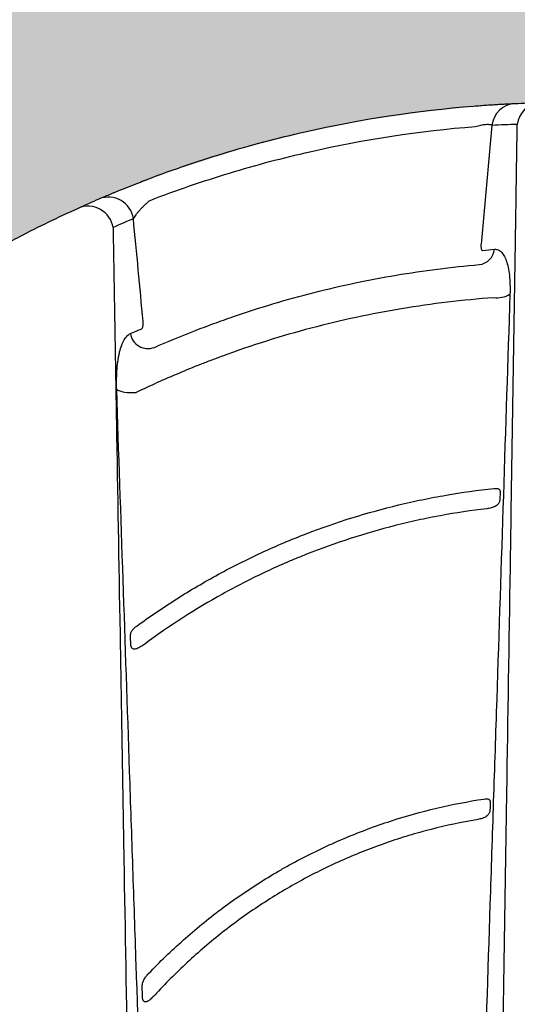
# Model space of a CAD drawing. Units: inches. Extents: x 1541 to 7762, y -577 to 1734.
# Drawn here: x 2522 to 2532, y 21 to 40 of the extents above; entities that cross this region are included whole.
import ezdxf
from ezdxf import colors
from ezdxf.entities.mleader import LeaderData, LeaderLine
from ezdxf.math import Vec2, Vec3

# ---------------------------------------------------------------- set-up
doc = ezdxf.new("R2010")
doc.units = ezdxf.units.IN
doc.header["$MEASUREMENT"] = 0
for name, color, linetype in [('Cultec Chamber', 4, 'Continuous'), ('Title Block', 7, 'Continuous'), ('Washed Stone', 9, 'Continuous')]:
    doc.layers.add(name, color=color, linetype=linetype)
doc.styles.add('CULTEC', font='arial.ttf')

msp = doc.modelspace()

# ---------------------------------------------------------------- hatches: boundary and pattern name
at = {"layer": 'Washed Stone'}
h = msp.add_hatch(dxfattribs=at)
h.set_pattern_fill('GRAVEL', color=256, scale=6)
h.set_pattern_definition([(228.012788, (4.32, 6), (-48, -54), [0.807216, -79.914528]), (184.969741, (3.78, 5.4), (72, 6), [1.385208, -137.135549]), (132.510447, (2.4, 5.28), (60, -66), [0.976728, -96.696196]), (267.273689, (0.06, 3.78), (6, 120), [1.261428, -124.881348]), (292.833654, (0, 2.52), (-30, 72), [1.23693, -122.456239]), (357.273689, (0.48, 1.38), (-120, 6), [1.261428, -124.881348]), (37.69424, (1.74, 1.32), (-78, -60), [1.668174, -165.149091]), (72.255328, (3.06, 2.34), (42, 132), [1.574928, -155.917929]), (121.429566, (3.54, 3.84), (-48, 78), [1.2657, -125.304439]), (175.236358, (2.88, 4.92), (66, -6), [1.444992, -70.804575]), (222.397438, (1.44, 5.04), (-72, -66), [1.868688, -185.00025]), (138.814075, (6, 3.72), (-42, 36), [0.637806, -63.143069]), (171.469234, (5.52, 4.14), (78, -12), [1.213422, -120.129068]), (225, (4.32, 4.32), (-7e-16, -6), [0.848526, -7.636755]), (203.19859, (3.9, 5.04), (30, 12), [0.456948, -45.23769]), (291.80141, (3.48, 4.86), (-6, 18), [0.646218, -31.664771]), (30.963757, (3.72, 4.26), (18, 12), [1.049574, -33.936137]), (161.56505, (4.62, 4.8), (12, -6), [0.758946, -18.21472]), (16.38954, (0, 4.86), (60, 18), [1.0632, -105.257071]), (70.346176, (1.02, 5.16), (-24, -66), [0.891966, -88.304446]), (293.19859, (4.62, 6), (-12, 30), [0.91389, -44.780749]), (343.61046, (4.98, 5.16), (-60, 18), [1.0632, -105.257071]), (339.443955, (0, 1.14), (-30, 12), [1.02528, -50.238742]), (294.77514, (0.96, 0.78), (-30, 66), [0.859068, -85.047858]), (66.80141, (4.68, 0), (12, 30), [0.91389, -44.780749]), (17.354025, (5.04, 0.84), (-78, -24), [1.005786, -99.572542]), (69.443955, (1.74, 0), (-12, -30), [0.51264, -50.751382]), (101.30993, (4.32, 0), (-6, 24), [0.30594, -30.288177]), (165.963757, (4.26, 0.3), (18, -6), [1.23693, -23.501704]), (186.009006, (3.06, 0.6), (60, 6), [1.1463, -113.483539]), (303.69007, (3.72, 3.72), (-6, 12), [0.865332, -20.767976]), (353.157227, (4.2, 3), (102, -12), [1.510764, -149.565376]), (60.945396, (5.7, 2.82), (-24, -42), [0.617736, -61.156045]), (90, (6, 3.36), (-6, 6), [0.36, -5.64]), (120.256437, (2.94, 0.78), (24, -42), [0.833544, -82.52112]), (48.012788, (2.52, 1.5), (48, 54), [1.614432, -79.107312]), (0, (3.6, 2.7), (6, 6), [1.56, -4.44]), (325.304846, (5.16, 2.7), (60, -42), [0.948684, -93.919646]), (254.054604, (5.94, 2.16), (-6, -24), [0.873612, -42.807047]), (207.645975, (5.7, 1.32), (-114, -60), [1.42239, -140.816845]), (175.426079, (4.44, 0.66), (-78, 6), [1.504794, -148.97444])])
h.paths.add_polyline_path([(2573.803, 44.702), (2352.713, 44.702), (2352.713, -3.313), (2573.803, -3.313)])
h.paths.add_polyline_path([(2415.624, 26.955), (2416.976, 24.829), (2417.658, 23.569), (2418.5, 21.912), (2419.295, 20.125), (2419.965, 18.445), (2420.415, 17.162), (2420.898, 15.719), (2421.196, 14.686), (2421.376, 14.092), (2437.139, 14.092), (2437.896, 16.65), (2438.772, 19.12), (2439.541, 20.914), (2440.395, 22.738), (2441.442, 24.651), (2442.349, 26.165), (2443.225, 27.459), (2444.25, 28.824), (2445.147, 29.936), (2446.342, 31.226), (2447.773, 32.628), (2449.417, 33.982), (2451.051, 35.115), (2452.694, 36.086), (2454.553, 36.985), (2456.186, 37.614), (2457.829, 38.116), (2459.327, 38.459), (2461.152, 38.725), (2462.827, 38.875), (2464.641, 38.875), (2466.338, 38.715), (2468.494, 38.39), (2469.782, 38.087), (2472.113, 37.328), (2473.713, 36.656), (2475.279, 35.83), (2476.414, 35.152), (2477.948, 34.081), (2479.184, 33.094), (2480.106, 32.252), (2481.476, 30.922), (2482.578, 29.674), (2483.608, 28.374), (2484.891, 26.561), (2485.717, 25.225), (2486.66, 23.562), (2487.513, 21.856), (2488.29, 20.131), (2488.842, 18.716), (2489.498, 16.991), (2489.947, 15.525), (2490.309, 14.283), (2490.361, 14.096), (2506.109, 14.096), (2506.988, 16.934), (2508.194, 20.119), (2509.201, 22.333), (2510.152, 24.168), (2510.828, 25.333), (2511.602, 26.571), (2512.52, 27.897), (2513.639, 29.361), (2514.822, 30.742), (2516.04, 31.939), (2517.445, 33.188), (2518.54, 34.072), (2519.604, 34.816), (2520.854, 35.623), (2522.205, 36.365), (2523.532, 36.984), (2524.937, 37.526), (2526.356, 37.981), (2527.528, 38.279), (2528.723, 38.523), (2529.806, 38.677), (2531.056, 38.81), (2531.608, 38.846), (2532.146, 38.846), (2533.91, 38.846), (2535.062, 38.761), (2536.689, 38.539), (2538.259, 38.227), (2539.908, 37.757), (2541.669, 37.104), (2543.068, 36.471), (2544.803, 35.542), (2546.497, 34.399), (2548.13, 33.131), (2550.062, 31.326), (2551.32, 29.972), (2552.461, 28.54), (2553.631, 26.927), (2554.754, 25.161), (2555.541, 23.776), (2556.329, 22.243), (2557.046, 20.656), (2557.782, 18.894), (2558.415, 17.156), (2558.842, 15.824), (2559.449, 13.737), (2560.11, 11.047), (2560.409, 9.465), (2560.682, 7.883), (2560.963, 5.942), (2561.153, 4.398), (2561.267, 3.405), (2561.443, 3.352), (2562.736, 3.352), (2562.736, 2.529), (2364.756, 2.529), (2364.756, 3.367), (2366.135, 3.367), (2366.346, 4.358), (2366.535, 5.907), (2366.787, 7.694), (2367.082, 9.486), (2367.451, 11.318), (2367.872, 13.066), (2368.451, 15.2), (2369.061, 17.023), (2369.756, 19.004), (2370.797, 21.474), (2371.923, 23.686), (2373.06, 25.687), (2374.089, 27.258), (2375.08, 28.637), (2375.968, 29.732), (2377.472, 31.366), (2378.996, 32.812), (2380.269, 33.86), (2382.288, 35.27), (2384.554, 36.543), (2386.086, 37.22), (2387.556, 37.749), (2389.02, 38.18), (2390.463, 38.497), (2392.526, 38.776), (2393.685, 38.862), (2395.909, 38.862), (2397.452, 38.723), (2399.251, 38.458), (2401.39, 37.935), (2403.319, 37.259), (2405.133, 36.445), (2407.084, 35.377), (2408.421, 34.47), (2409.37, 33.767), (2410.588, 32.741), (2411.854, 31.548), (2413.219, 30.083), (2414.299, 28.785)], flags=16)

# ---------------------------------------------------------------- linework, layer by layer
at = {"layer": 'Cultec Chamber', "color": 4, "linetype": 'Continuous', "lineweight": 25, "flags": 128}
msp.add_lwpolyline([(2523.882, 33.28), (2523.907, 33.264), (2523.942, 33.249), (2523.984, 33.236), (2524.032, 33.226), (2524.086, 33.22), (2524.143, 33.216), (2524.202, 33.216), (2524.262, 33.219)], dxfattribs=at)
at = {"layer": 'Cultec Chamber', "color": 4, "linetype": 'Continuous', "lineweight": 25}
for centre, radius, start, end in [((2531.67, 38.368), 0.481, 93.8861, 173.6126), ((2532.164, 38.385), 0.481, 92.7059, 173.5012), ((2523.72, 36.53), 0.494, 8.8222, 111.1237), ((2523.324, 36.354), 0.494, 8.9172, 112.1481), ((2530.91, 36.043), 0.335, 276.1482, 353.8378), ((2531.277, 35.606), 0.543, 264.3073, 299.2355), ((2524.491, 34.418), 0.345, 188.5674, 291.5419)]:
    msp.add_arc(centre, radius, start, end, dxfattribs=at)
for points, knots in [([(2524.379, 37.332), (2524.899, 37.532), (2525.424, 37.713), (2526.483, 38.034), (2527.017, 38.176), (2528.631, 38.542), (2529.725, 38.709), (2530.836, 38.798)], [0, 0, 0, 0, 0.25, 0.25, 0.5, 0.5, 1, 1, 1, 1]), ([(2530.836, 38.798), (2530.88, 38.801), (2530.923, 38.804), (2531.009, 38.811), (2531.052, 38.814), (2531.135, 38.82), (2531.175, 38.822), (2531.234, 38.826), (2531.253, 38.827), (2531.29, 38.829), (2531.309, 38.831), (2531.362, 38.834), (2531.396, 38.836), (2531.443, 38.838), (2531.458, 38.839), (2531.487, 38.841), (2531.501, 38.841), (2531.54, 38.843), (2531.564, 38.844), (2531.605, 38.846), (2531.622, 38.847), (2531.637, 38.848)], [0, 0, 0, 0, 0.125, 0.125, 0.25, 0.25, 0.375, 0.375, 0.4375, 0.4375, 0.5, 0.5, 0.625, 0.625, 0.6875, 0.6875, 0.75, 0.75, 0.875, 0.875, 1, 1, 1, 1]), ([(2530.868, 38.394), (2529.776, 38.307), (2528.702, 38.143), (2527.116, 37.783), (2526.592, 37.644), (2525.552, 37.328), (2525.036, 37.151), (2524.525, 36.954)], [0, 0, 0, 0, 0.5, 0.5, 0.75, 0.75, 1, 1, 1, 1]), ([(2531.192, 38.422), (2531.181, 38.428), (2531.166, 38.432), (2531.139, 38.435), (2531.134, 38.436), (2531.122, 38.436), (2531.116, 38.436), (2531.097, 38.436), (2531.083, 38.436), (2531.061, 38.434), (2531.054, 38.433), (2531.038, 38.432), (2531.03, 38.431), (2531.006, 38.427), (2530.99, 38.424), (2530.956, 38.417), (2530.938, 38.413), (2530.903, 38.404), (2530.886, 38.399), (2530.868, 38.394)], [0, 0, 0, 0, 0.25, 0.25, 0.3125, 0.3125, 0.375, 0.375, 0.5, 0.5, 0.5625, 0.5625, 0.625, 0.625, 0.75, 0.75, 0.875, 0.875, 1, 1, 1, 1]), ([(2531.192, 38.422), (2531.157, 38.036), (2531.121, 37.65), (2531.051, 36.877), (2531.015, 36.491), (2530.98, 36.105)], [0, 0, 0, 0, 0.5, 0.5, 1, 1, 1, 1]), ([(2531.129, 2.918), (2531.141, 3.68), (2531.153, 4.442), (2531.177, 5.962), (2531.189, 6.721), (2531.225, 8.995), (2531.248, 10.506), (2531.284, 12.767), (2531.296, 13.519), (2531.319, 15.02), (2531.331, 15.769), (2531.366, 18.012), (2531.389, 19.501), (2531.424, 21.726), (2531.436, 22.466), (2531.459, 23.943), (2531.47, 24.68), (2531.505, 26.884), (2531.528, 28.346), (2531.562, 30.529), (2531.573, 31.254), (2531.596, 32.702), (2531.607, 33.423), (2531.63, 34.862), (2531.641, 35.58), (2531.655, 36.474), (2531.658, 36.652), (2531.664, 37.01), (2531.666, 37.188), (2531.675, 37.725), (2531.68, 38.082), (2531.686, 38.439)], [0, 0, 0, 0, 0.0625, 0.0625, 0.125, 0.125, 0.25, 0.25, 0.3125, 0.3125, 0.375, 0.375, 0.5, 0.5, 0.5625, 0.5625, 0.625, 0.625, 0.75, 0.75, 0.8125, 0.8125, 0.875, 0.875, 0.9375, 0.9375, 0.953125, 0.953125, 0.96875, 0.96875, 1, 1, 1, 1]), ([(2523.542, 36.991), (2523.557, 36.997), (2523.576, 37.005), (2523.608, 37.019), (2523.62, 37.024), (2523.645, 37.035), (2523.658, 37.04), (2523.7, 37.058), (2523.73, 37.071), (2523.779, 37.091), (2523.796, 37.098), (2523.831, 37.113), (2523.849, 37.12), (2523.905, 37.143), (2523.944, 37.159), (2524.005, 37.184), (2524.025, 37.192), (2524.068, 37.209), (2524.089, 37.218), (2524.154, 37.244), (2524.198, 37.261), (2524.288, 37.296), (2524.333, 37.314), (2524.379, 37.332)], [0, 0, 0, 0, 0.125, 0.125, 0.1875, 0.1875, 0.25, 0.25, 0.375, 0.375, 0.4375, 0.4375, 0.5, 0.5, 0.625, 0.625, 0.6875, 0.6875, 0.75, 0.75, 0.875, 0.875, 1, 1, 1, 1]), ([(2524.525, 36.954), (2524.506, 36.939), (2524.487, 36.923), (2524.452, 36.892), (2524.435, 36.876), (2524.402, 36.844), (2524.386, 36.828), (2524.355, 36.797), (2524.341, 36.782), (2524.314, 36.751), (2524.301, 36.736), (2524.277, 36.707), (2524.265, 36.693), (2524.245, 36.666), (2524.236, 36.653), (2524.22, 36.628), (2524.213, 36.617), (2524.207, 36.606)], [0, 0, 0, 0, 0.125, 0.125, 0.25, 0.25, 0.375, 0.375, 0.5, 0.5, 0.625, 0.625, 0.75, 0.75, 0.875, 0.875, 1, 1, 1, 1]), ([(2524.397, 34.604), (2524.366, 34.938), (2524.335, 35.271), (2524.271, 35.939), (2524.239, 36.272), (2524.207, 36.606)], [0, 0, 0, 0, 0.5, 0.5, 1, 1, 1, 1]), ([(2523.812, 36.431), (2523.823, 35.758), (2523.835, 35.083), (2523.858, 33.73), (2523.869, 33.051), (2523.904, 31.011), (2523.928, 29.643), (2523.963, 27.581), (2523.975, 26.892), (2523.998, 25.511), (2524.01, 24.819), (2524.046, 22.738), (2524.069, 21.345), (2524.105, 19.246), (2524.117, 18.545), (2524.141, 17.14), (2524.153, 16.436), (2524.189, 14.321), (2524.213, 12.906), (2524.262, 10.068), (2524.286, 8.644), (2524.335, 5.786), (2524.359, 4.354), (2524.384, 2.918)], [0, 0, 0, 0, 0.0625, 0.0625, 0.125, 0.125, 0.25, 0.25, 0.3125, 0.3125, 0.375, 0.375, 0.5, 0.5, 0.5625, 0.5625, 0.625, 0.625, 0.75, 0.75, 0.875, 0.875, 1, 1, 1, 1]), ([(2530.98, 36.105), (2530.979, 36.096), (2530.978, 36.088), (2530.978, 36.071), (2530.978, 36.063), (2530.979, 36.048), (2530.979, 36.041), (2530.981, 36.028), (2530.983, 36.022), (2530.987, 36.006), (2530.991, 35.998), (2531, 35.987), (2531.006, 35.985), (2531.011, 35.986)], [0, 0, 0, 0, 0.125, 0.125, 0.25, 0.25, 0.375, 0.375, 0.5, 0.5, 0.75, 0.75, 1, 1, 1, 1]), ([(2531.243, 36.007), (2531.267, 36.009), (2531.289, 36.006), (2531.332, 35.99), (2531.352, 35.977), (2531.391, 35.939), (2531.409, 35.916), (2531.442, 35.858), (2531.458, 35.824), (2531.485, 35.746), (2531.497, 35.703), (2531.517, 35.608), (2531.525, 35.557), (2531.537, 35.445), (2531.541, 35.386), (2531.545, 35.263), (2531.545, 35.199), (2531.543, 35.132)], [0, 0, 0, 0, 0.125, 0.125, 0.25, 0.25, 0.375, 0.375, 0.5, 0.5, 0.625, 0.625, 0.75, 0.75, 0.875, 0.875, 1, 1, 1, 1]), ([(2524.618, 34.096), (2524.87, 34.207), (2525.125, 34.312), (2525.511, 34.463), (2525.64, 34.512), (2525.899, 34.607), (2526.028, 34.653), (2526.678, 34.877), (2527.202, 35.033), (2528.258, 35.301), (2528.79, 35.413), (2529.862, 35.594), (2530.402, 35.663), (2530.946, 35.71)], [0, 0, 0, 0, 0.125, 0.125, 0.1875, 0.1875, 0.25, 0.25, 0.5, 0.5, 0.75, 0.75, 1, 1, 1, 1]), ([(2531.543, 35.132), (2531.5, 33.828), (2531.457, 32.519), (2531.371, 29.89), (2531.328, 28.569), (2531.263, 26.58), (2531.241, 25.916), (2531.197, 24.585), (2531.176, 23.918), (2531.11, 21.914), (2531.066, 20.574), (2531.001, 18.557), (2530.979, 17.884), (2530.935, 16.535), (2530.912, 15.86), (2530.846, 13.83), (2530.802, 12.474), (2530.712, 9.754), (2530.667, 8.391), (2530.599, 6.342), (2530.576, 5.658), (2530.542, 4.631), (2530.531, 4.288), (2530.509, 3.603), (2530.498, 3.261), (2530.487, 2.918)], [0, 0, 0, 0, 0.125, 0.125, 0.25, 0.25, 0.3125, 0.3125, 0.375, 0.375, 0.5, 0.5, 0.5625, 0.5625, 0.625, 0.625, 0.75, 0.75, 0.875, 0.875, 0.9375, 0.9375, 0.96875, 0.96875, 1, 1, 1, 1]), ([(2531.224, 35.065), (2530.622, 35.02), (2530.025, 34.949), (2528.841, 34.751), (2528.254, 34.625), (2527.09, 34.318), (2526.513, 34.136), (2525.87, 33.9), (2525.799, 33.873), (2525.656, 33.819), (2525.585, 33.792), (2525.372, 33.708), (2525.231, 33.65), (2524.811, 33.473), (2524.535, 33.349), (2524.262, 33.219)], [0, 0, 0, 0, 0.25, 0.25, 0.5, 0.5, 0.75, 0.75, 0.78125, 0.78125, 0.8125, 0.8125, 0.875, 0.875, 1, 1, 1, 1]), ([(2524.369, 34.46), (2524.372, 34.462), (2524.374, 34.464), (2524.379, 34.469), (2524.382, 34.472), (2524.388, 34.485), (2524.392, 34.495), (2524.397, 34.521), (2524.398, 34.536), (2524.399, 34.568), (2524.399, 34.586), (2524.397, 34.604)], [0, 0, 0, 0, 0.125, 0.125, 0.25, 0.25, 0.5, 0.5, 0.75, 0.75, 1, 1, 1, 1]), ([(2523.882, 33.28), (2523.881, 33.316), (2523.88, 33.35), (2523.879, 33.419), (2523.88, 33.453), (2523.882, 33.553), (2523.885, 33.617), (2523.895, 33.739), (2523.901, 33.797), (2523.914, 33.879), (2523.919, 33.906), (2523.929, 33.958), (2523.934, 33.983), (2523.952, 34.055), (2523.965, 34.098), (2523.987, 34.158), (2523.995, 34.176), (2524.011, 34.212), (2524.02, 34.228), (2524.047, 34.274), (2524.066, 34.3), (2524.106, 34.341), (2524.127, 34.356), (2524.15, 34.366)], [0, 0, 0, 0, 0.0625, 0.0625, 0.125, 0.125, 0.25, 0.25, 0.375, 0.375, 0.4375, 0.4375, 0.5, 0.5, 0.625, 0.625, 0.6875, 0.6875, 0.75, 0.75, 0.875, 0.875, 1, 1, 1, 1]), ([(2524.924, 2.918), (2524.912, 3.24), (2524.901, 3.563), (2524.878, 4.208), (2524.867, 4.531), (2524.832, 5.497), (2524.81, 6.141), (2524.742, 8.07), (2524.697, 9.353), (2524.63, 11.274), (2524.608, 11.914), (2524.564, 13.192), (2524.542, 13.83), (2524.477, 15.742), (2524.433, 17.013), (2524.347, 19.546), (2524.305, 20.809), (2524.241, 22.698), (2524.22, 23.327), (2524.177, 24.582), (2524.156, 25.208), (2524.092, 27.084), (2524.05, 28.33), (2523.965, 30.813), (2523.923, 32.049), (2523.882, 33.28)], [0, 0, 0, 0, 0.03125, 0.03125, 0.0625, 0.0625, 0.125, 0.125, 0.25, 0.25, 0.3125, 0.3125, 0.375, 0.375, 0.5, 0.5, 0.625, 0.625, 0.6875, 0.6875, 0.75, 0.75, 0.875, 0.875, 1, 1, 1, 1]), ([(2524.274, 28.669), (2524.528, 28.855), (2524.788, 29.031), (2525.186, 29.283), (2525.32, 29.365), (2525.591, 29.524), (2525.728, 29.601), (2526.142, 29.827), (2526.422, 29.968), (2526.992, 30.232), (2527.282, 30.354), (2528.163, 30.693), (2528.762, 30.88), (2529.527, 31.064), (2529.68, 31.098), (2529.988, 31.162), (2530.143, 31.191), (2530.607, 31.271), (2530.918, 31.315), (2531.231, 31.348)], [0, 0, 0, 0, 0.125, 0.125, 0.1875, 0.1875, 0.25, 0.25, 0.375, 0.375, 0.5, 0.5, 0.75, 0.75, 0.8125, 0.8125, 0.875, 0.875, 1, 1, 1, 1]), ([(2531.231, 31.348), (2531.247, 31.349), (2531.263, 31.35), (2531.284, 31.35), (2531.291, 31.349), (2531.304, 31.347), (2531.31, 31.345), (2531.322, 31.34), (2531.327, 31.336), (2531.336, 31.328), (2531.34, 31.323), (2531.345, 31.314), (2531.346, 31.311), (2531.348, 31.304), (2531.349, 31.3), (2531.351, 31.289), (2531.352, 31.282), (2531.352, 31.273)], [0, 0, 0, 0, 0.25, 0.25, 0.375, 0.375, 0.5, 0.5, 0.625, 0.625, 0.75, 0.75, 0.8125, 0.8125, 0.875, 0.875, 1, 1, 1, 1]), ([(2531.352, 31.273), (2531.351, 31.264), (2531.351, 31.254), (2531.351, 31.244), (2531.349, 31.208), (2531.348, 31.172), (2531.347, 31.136)], [0.007630016, 0.007630016, 0.007630016, 0.007630016, 0.008403301, 0.008403301, 0.008403301, 0.01129477, 0.01129477, 0.01129477, 0.01129477]), ([(2531.347, 31.136), (2531.347, 31.129), (2531.346, 31.122), (2531.343, 31.107), (2531.341, 31.1), (2531.337, 31.086), (2531.334, 31.079), (2531.327, 31.066), (2531.323, 31.059), (2531.315, 31.047), (2531.311, 31.042), (2531.301, 31.031), (2531.296, 31.026), (2531.28, 31.013), (2531.269, 31.005), (2531.244, 30.992), (2531.231, 30.986), (2531.205, 30.977), (2531.191, 30.973), (2531.163, 30.966), (2531.149, 30.963), (2531.119, 30.958), (2531.105, 30.956), (2531.09, 30.954)], [0, 0, 0, 0, 0.0625, 0.0625, 0.125, 0.125, 0.1875, 0.1875, 0.25, 0.25, 0.3125, 0.3125, 0.375, 0.375, 0.5, 0.5, 0.625, 0.625, 0.75, 0.75, 0.875, 0.875, 1, 1, 1, 1]), ([(2531.09, 30.954), (2530.789, 30.919), (2530.49, 30.873), (2530.044, 30.791), (2529.895, 30.761), (2529.6, 30.696), (2529.452, 30.661), (2528.717, 30.475), (2528.142, 30.289), (2527.508, 30.038), (2527.438, 30.009), (2527.298, 29.951), (2527.089, 29.862), (2526.883, 29.769), (2526.475, 29.575), (2526.207, 29.438), (2525.42, 29.001), (2524.914, 28.676), (2524.429, 28.318)], [0, 0, 0, 0, 0.125, 0.125, 0.1875, 0.1875, 0.25, 0.25, 0.5, 0.5, 0.53125, 0.53125, 0.5625, 0.625, 0.625, 0.75, 0.75, 1, 1, 1, 1]), ([(2524.151, 28.473), (2524.151, 28.484), (2524.152, 28.495), (2524.155, 28.515), (2524.157, 28.525), (2524.167, 28.554), (2524.176, 28.571), (2524.193, 28.595), (2524.199, 28.602), (2524.212, 28.617), (2524.219, 28.624), (2524.241, 28.644), (2524.257, 28.657), (2524.274, 28.669)], [0, 0, 0, 0, 0.125, 0.125, 0.25, 0.25, 0.5, 0.5, 0.625, 0.625, 0.75, 0.75, 1, 1, 1, 1]), ([(2524.157, 28.307), (2524.156, 28.349), (2524.154, 28.391), (2524.153, 28.433), (2524.152, 28.446), (2524.152, 28.46), (2524.151, 28.473)], [0.005552768, 0.005552768, 0.005552768, 0.005552768, 0.008890004, 0.008890004, 0.008890004, 0.009957504, 0.009957504, 0.009957504, 0.009957504]), ([(2524.429, 28.318), (2524.404, 28.299), (2524.379, 28.282), (2524.341, 28.259), (2524.328, 28.251), (2524.302, 28.238), (2524.289, 28.232), (2524.262, 28.222), (2524.249, 28.219), (2524.228, 28.218), (2524.221, 28.218), (2524.207, 28.221), (2524.2, 28.224), (2524.191, 28.229), (2524.188, 28.231), (2524.182, 28.236), (2524.18, 28.239), (2524.175, 28.245), (2524.173, 28.249), (2524.169, 28.255), (2524.167, 28.259), (2524.163, 28.27), (2524.161, 28.277), (2524.158, 28.292), (2524.157, 28.3), (2524.157, 28.307)], [0, 0, 0, 0, 0.25, 0.25, 0.375, 0.375, 0.5, 0.5, 0.625, 0.625, 0.6875, 0.6875, 0.75, 0.75, 0.78125, 0.78125, 0.8125, 0.8125, 0.84375, 0.84375, 0.875, 0.875, 0.9375, 0.9375, 1, 1, 1, 1]), ([(2524.504, 21.898), (2524.613, 22.012), (2524.723, 22.123), (2524.949, 22.341), (2525.064, 22.448), (2525.298, 22.656), (2525.417, 22.758), (2525.66, 22.957), (2525.784, 23.053), (2526.159, 23.335), (2526.416, 23.512), (2526.813, 23.762), (2526.947, 23.843), (2527.151, 23.96), (2527.22, 23.998), (2527.357, 24.073), (2527.427, 24.11), (2527.775, 24.291), (2528.058, 24.423), (2528.632, 24.664), (2528.923, 24.772), (2529.512, 24.964), (2529.811, 25.048), (2530.417, 25.192), (2530.724, 25.251), (2531.035, 25.298)], [0, 0, 0, 0, 0.0625, 0.0625, 0.125, 0.125, 0.1875, 0.1875, 0.25, 0.25, 0.375, 0.375, 0.4375, 0.4375, 0.46875, 0.46875, 0.5, 0.5, 0.625, 0.625, 0.75, 0.75, 0.875, 0.875, 1, 1, 1, 1]), ([(2531.035, 25.298), (2531.051, 25.301), (2531.067, 25.303), (2531.089, 25.303), (2531.096, 25.303), (2531.11, 25.301), (2531.116, 25.299), (2531.128, 25.294), (2531.134, 25.291), (2531.141, 25.284), (2531.143, 25.282), (2531.147, 25.276), (2531.149, 25.274), (2531.153, 25.264), (2531.156, 25.257), (2531.158, 25.242), (2531.159, 25.233), (2531.159, 25.225)], [0, 0, 0, 0, 0.25, 0.25, 0.375, 0.375, 0.5, 0.5, 0.625, 0.625, 0.6875, 0.6875, 0.75, 0.75, 0.875, 0.875, 1, 1, 1, 1]), ([(2531.154, 25.09), (2531.154, 25.083), (2531.153, 25.075), (2531.151, 25.06), (2531.149, 25.053), (2531.144, 25.038), (2531.141, 25.031), (2531.134, 25.017), (2531.131, 25.011), (2531.122, 24.998), (2531.118, 24.993), (2531.109, 24.982), (2531.103, 24.977), (2531.087, 24.962), (2531.076, 24.954), (2531.051, 24.94), (2531.038, 24.934), (2531.011, 24.924), (2530.997, 24.919), (2530.968, 24.911), (2530.953, 24.908), (2530.923, 24.901), (2530.908, 24.898), (2530.893, 24.896)], [0, 0, 0, 0, 0.0625, 0.0625, 0.125, 0.125, 0.1875, 0.1875, 0.25, 0.25, 0.3125, 0.3125, 0.375, 0.375, 0.5, 0.5, 0.625, 0.625, 0.75, 0.75, 0.875, 0.875, 1, 1, 1, 1]), ([(2530.893, 24.896), (2530.595, 24.845), (2530.3, 24.782), (2529.861, 24.67), (2529.716, 24.629), (2529.498, 24.564), (2529.426, 24.541), (2529.282, 24.495), (2529.21, 24.471), (2528.853, 24.347), (2528.573, 24.237), (2528.025, 23.995), (2527.757, 23.863), (2527.232, 23.578), (2526.975, 23.425), (2526.474, 23.098), (2526.229, 22.923), (2525.871, 22.645), (2525.753, 22.549), (2525.523, 22.355), (2525.41, 22.255), (2525.078, 21.95), (2524.865, 21.737), (2524.66, 21.516)], [0, 0, 0, 0, 0.125, 0.125, 0.1875, 0.1875, 0.21875, 0.21875, 0.25, 0.25, 0.375, 0.375, 0.5, 0.5, 0.625, 0.625, 0.75, 0.75, 0.8125, 0.8125, 0.875, 0.875, 1, 1, 1, 1]), ([(2524.379, 21.631), (2524.378, 21.645), (2524.379, 21.658), (2524.382, 21.684), (2524.385, 21.696), (2524.394, 21.733), (2524.403, 21.756), (2524.425, 21.8), (2524.439, 21.82), (2524.469, 21.86), (2524.486, 21.879), (2524.504, 21.898)], [0, 0, 0, 0, 0.125, 0.125, 0.25, 0.25, 0.5, 0.5, 0.75, 0.75, 1, 1, 1, 1]), ([(2524.66, 21.516), (2524.636, 21.49), (2524.612, 21.465), (2524.576, 21.43), (2524.564, 21.418), (2524.538, 21.396), (2524.526, 21.385), (2524.506, 21.371), (2524.499, 21.366), (2524.485, 21.358), (2524.478, 21.355), (2524.464, 21.349), (2524.456, 21.347), (2524.441, 21.346), (2524.433, 21.346), (2524.422, 21.351), (2524.418, 21.353), (2524.412, 21.358), (2524.409, 21.362), (2524.403, 21.369), (2524.401, 21.372), (2524.397, 21.38), (2524.395, 21.384), (2524.391, 21.397), (2524.389, 21.406), (2524.386, 21.423), (2524.386, 21.432), (2524.385, 21.44)], [0, 0, 0, 0, 0.25, 0.25, 0.375, 0.375, 0.5, 0.5, 0.5625, 0.5625, 0.625, 0.625, 0.6875, 0.6875, 0.75, 0.75, 0.78125, 0.78125, 0.8125, 0.8125, 0.84375, 0.84375, 0.875, 0.875, 0.9375, 0.9375, 1, 1, 1, 1])]:
    msp.add_open_spline(points, degree=3, knots=knots, dxfattribs=at)
for points in [[(2531.637, 38.848), (2531.805, 38.856), (2531.974, 38.862), (2532.142, 38.866)], [(2531.686, 38.439), (2531.522, 38.435), (2531.357, 38.43), (2531.192, 38.422)], [(2523.137, 36.812), (2523.272, 36.873), (2523.407, 36.932), (2523.542, 36.991)], [(2521.993, 36.256), (2522.369, 36.451), (2522.751, 36.637), (2523.137, 36.812)], [(2524.207, 36.606), (2524.075, 36.549), (2523.943, 36.491), (2523.812, 36.431)], [(2521.641, 36.069), (2521.758, 36.133), (2521.876, 36.195), (2521.993, 36.256)], [(2531.011, 35.986), (2531.089, 35.993), (2531.166, 36.001), (2531.243, 36.007)], [(2524.15, 34.366), (2524.223, 34.398), (2524.296, 34.429), (2524.369, 34.46)], [(2531.159, 25.225), (2531.157, 25.18), (2531.156, 25.135), (2531.154, 25.09)], [(2524.385, 21.44), (2524.383, 21.504), (2524.381, 21.567), (2524.379, 21.631)]]:
    msp.add_open_spline(points, degree=3, dxfattribs=at)

# ---------------------------------------------------------------- leaders
at = {"layer": 'Title Block'}
ml = msp.add_multileader_mtext('Standard', dxfattribs=at)
ml.set_content('CULTEC RECHARGER 360HD HEAVY DUTY CHAMBER', color=256, style='CULTEC')
ml.set_leader_properties()
ml.build(insert=Vec2(0, 0))
ml.multileader.update_dxf_attribs({"dogleg_length": 2, "arrow_head_size": 2.5, "scale": 2.5})
ctx = ml.context
ctx.base_point, ctx.scale, ctx.char_height, ctx.arrow_head_size, ctx.landing_gap_size, ctx.plane_origin = Vec3(2429.97, 107.779), 2.5, 2.5, 2.5, 2.5, Vec3(2504.498, 40.141)
notes = []
notes.append((ctx, [(1, (1, 1, 0), (2424.97, 107.779), (1, 0), 5, [(0, [(2399.976, 33.913)], 0, [])])]))
ctx.mtext.insert, ctx.mtext.width, ctx.mtext.flow_direction = Vec3(2432.47, 109.05), 50.06223, 5
for ctx, leaders in notes:
    for number, flags, end, landing, length, lines in leaders:
        leader = LeaderData()
        leader.index, (leader.has_last_leader_line, leader.has_dogleg_vector, leader.attachment_direction) = number, flags
        leader.last_leader_point, leader.dogleg_vector, leader.dogleg_length = Vec3(end), Vec3(landing), length
        for number, points, colour, breaks in lines:
            line = LeaderLine()
            line.index, line.vertices, line.color, line.breaks = number, Vec3.list(points), colors.encode_raw_color(colour), breaks
            leader.lines.append(line)
        ctx.leaders.append(leader)

doc.saveas('drawing.dxf')
